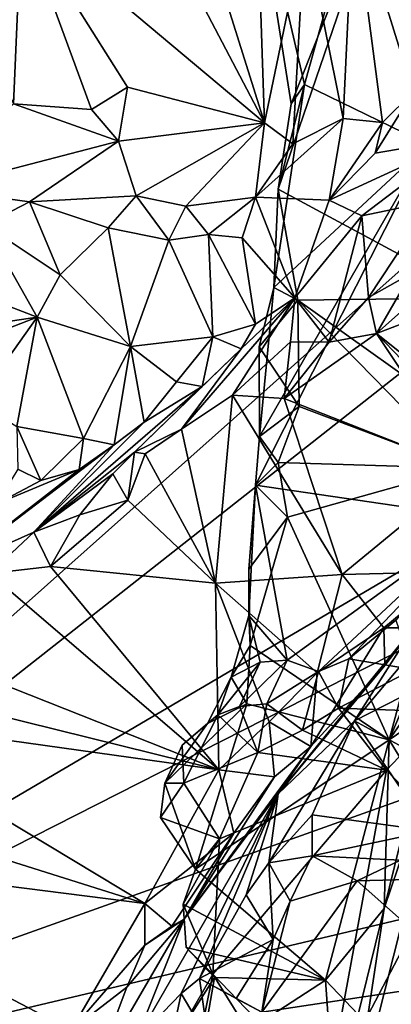
# Model space of a CAD drawing. Units: metres. Extents: x 25.12 to 29.55, y -1.04 to 4.4.
# Drawn here: x 28.54 to 28.89, y 0.84 to 1.78 of the extents above; entities that cross this region are included whole.
import ezdxf

# ---------------------------------------------------------------- set-up
doc = ezdxf.new("R2010")
doc.units = ezdxf.units.M

msp = doc.modelspace()

# ---------------------------------------------------------------- linework, layer by layer
at = {"layer": '1'}
for points in [[(27.95817, 0.70185, -1.51359), (26.93837, 2.80431, -1.54917), (28.82334, 2.50287, -1.54488)], [(27.95817, 0.70185, -1.51359), (28.82334, 2.50287, -1.54488), (29.24648, 1.85066, -1.53706)], [(28.75831, 1.92216, 0.1776), (28.90438, 2.06663, 0.35356), (28.80632, 1.71447, 0.20819)], [(28.80632, 1.71447, 0.20819), (28.90438, 2.06663, 0.35356), (28.92287, 1.6577, 0.32156)], [(28.75831, 1.92216, 0.1776), (28.79372, 1.69617, 0.17935), (28.90448, 1.97461, 0.16247)], [(28.79372, 1.69617, 0.17935), (28.78143, 1.61523, 0.17805), (28.90448, 1.97461, 0.16247)], [(28.78143, 1.61523, 0.17805), (28.97224, 1.51243, 0.15915), (28.90448, 1.97461, 0.16247)], [(28.80632, 1.71447, 0.20819), (28.79372, 1.69617, 0.17935), (28.75831, 1.92216, 0.1776)], [(28.70333, 1.88615, 3.80055), (28.7687, 1.67813, 3.74561), (28.76122, 1.90406, 3.73008)], [(28.76122, 1.90406, 3.73008), (28.7687, 1.67813, 3.74561), (28.80681, 1.86185, 3.70144)], [(28.66579, 1.87466, 3.84668), (28.7687, 1.67813, 3.74561), (28.70333, 1.88615, 3.80055)], [(28.80681, 1.86185, 3.70144), (28.84287, 1.68221, 3.65869), (28.85277, 1.88825, 3.62639)], [(28.85277, 1.88825, 3.62639), (28.84287, 1.68221, 3.65869), (28.88025, 1.67828, 3.61435)], [(28.85277, 1.88825, 3.62639), (28.88025, 1.67828, 3.61435), (28.90924, 1.70714, 3.57332)], [(28.89036, 1.87776, 3.58132), (28.85277, 1.88825, 3.62639), (28.90924, 1.70714, 3.57332)], [(28.53897, 1.87117, 3.96979), (28.7687, 1.67813, 3.74561), (28.66579, 1.87466, 3.84668)], [(28.53897, 1.87117, 3.96979), (28.45727, 1.8696, 4.04034), (28.53141, 1.69593, 3.99144)], [(28.53897, 1.87117, 3.96979), (28.53141, 1.69593, 3.99144), (28.60526, 1.69058, 3.9103)], [(28.53897, 1.87117, 3.96979), (28.60526, 1.69058, 3.9103), (28.63937, 1.71166, 3.88462)], [(28.53897, 1.87117, 3.96979), (28.63937, 1.71166, 3.88462), (28.7687, 1.67813, 3.74561)], [(28.80681, 1.86185, 3.70144), (28.7687, 1.67813, 3.74561), (28.79558, 1.65817, 3.69113)], [(28.80681, 1.86185, 3.70144), (28.79558, 1.65817, 3.69113), (28.84287, 1.68221, 3.65869)], [(27.95817, 0.70185, -1.51359), (29.24648, 1.85066, -1.53706), (29.25918, 1.72671, -1.53544)], [(27.95817, 0.70185, -1.51359), (29.25918, 1.72671, -1.53544), (29.32871, 1.50814, -1.52411)], [(28.77738, 1.52246, 0.1995), (28.80632, 1.71447, 0.20819), (28.92287, 1.6577, 0.32156)], [(28.77738, 1.52246, 0.1995), (28.78143, 1.61523, 0.17805), (28.80632, 1.71447, 0.20819)], [(28.78143, 1.61523, 0.17805), (28.79372, 1.69617, 0.17935), (28.80632, 1.71447, 0.20819)], [(28.60526, 1.69058, 3.9103), (28.6308, 1.66061, 3.86016), (28.63937, 1.71166, 3.88462)], [(28.6308, 1.66061, 3.86016), (28.7687, 1.67813, 3.74561), (28.63937, 1.71166, 3.88462)], [(28.88025, 1.67828, 3.61435), (28.87323, 1.64941, 3.57789), (28.90924, 1.70714, 3.57332)], [(28.90924, 1.70714, 3.57332), (28.87323, 1.64941, 3.57789), (28.95759, 1.66392, 3.51005)], [(28.53141, 1.69593, 3.99144), (28.45761, 1.61578, 3.96784), (28.6308, 1.66061, 3.86016)], [(28.53141, 1.69593, 3.99144), (28.6308, 1.66061, 3.86016), (28.60526, 1.69058, 3.9103)], [(28.6308, 1.66061, 3.86016), (28.64737, 1.60912, 3.75302), (28.7687, 1.67813, 3.74561)], [(28.64737, 1.60912, 3.75302), (28.69419, 1.59936, 3.69953), (28.7687, 1.67813, 3.74561)], [(28.7687, 1.67813, 3.74561), (28.69419, 1.59936, 3.69953), (28.76008, 1.6079, 3.63585)], [(28.79558, 1.65817, 3.69113), (28.76008, 1.6079, 3.63585), (28.84287, 1.68221, 3.65869)], [(28.76008, 1.6079, 3.63585), (28.82991, 1.60501, 3.54764), (28.84287, 1.68221, 3.65869)], [(28.7687, 1.67813, 3.74561), (28.76008, 1.6079, 3.63585), (28.79558, 1.65817, 3.69113)], [(28.84287, 1.68221, 3.65869), (28.82991, 1.60501, 3.54764), (28.88025, 1.67828, 3.61435)], [(28.88025, 1.67828, 3.61435), (28.82991, 1.60501, 3.54764), (28.87323, 1.64941, 3.57789)], [(28.45761, 1.61578, 3.96784), (28.54659, 1.60342, 3.86124), (28.6308, 1.66061, 3.86016)], [(28.6308, 1.66061, 3.86016), (28.54659, 1.60342, 3.86124), (28.64737, 1.60912, 3.75302)], [(28.7602, 1.33542, 0.20697), (28.76383, 1.38137, 0.2012), (28.92287, 1.6577, 0.32156)], [(28.97488, 1.30394, 0.43429), (28.7602, 1.33542, 0.20697), (28.92287, 1.6577, 0.32156)], [(28.76383, 1.38137, 0.2012), (28.77738, 1.52246, 0.1995), (28.92287, 1.6577, 0.32156)], [(28.82991, 1.60501, 3.54764), (28.86069, 1.59, 3.4909), (28.95759, 1.66392, 3.51005)], [(28.87323, 1.64941, 3.57789), (28.82991, 1.60501, 3.54764), (28.95759, 1.66392, 3.51005)], [(28.86069, 1.59, 3.4909), (28.92709, 1.60403, 3.41051), (28.95759, 1.66392, 3.51005)], [(28.45761, 1.61578, 3.96784), (28.50434, 1.58157, 3.90277), (28.54659, 1.60342, 3.86124)], [(28.77738, 1.52246, 0.1995), (28.80019, 1.51033, 0.17275), (28.78143, 1.61523, 0.17805)], [(28.78143, 1.61523, 0.17805), (28.80019, 1.51033, 0.17275), (28.97224, 1.51243, 0.15915)], [(28.57571, 1.53419, 3.85764), (28.54659, 1.60342, 3.86124), (28.50434, 1.58157, 3.90277)], [(28.54659, 1.60342, 3.86124), (28.62099, 1.57881, 3.76647), (28.64737, 1.60912, 3.75302)], [(28.54659, 1.60342, 3.86124), (28.57571, 1.53419, 3.85764), (28.62099, 1.57881, 3.76647)], [(28.64737, 1.60912, 3.75302), (28.62099, 1.57881, 3.76647), (28.67821, 1.56717, 3.71232)], [(28.64737, 1.60912, 3.75302), (28.67821, 1.56717, 3.71232), (28.69419, 1.59936, 3.69953)], [(28.69419, 1.59936, 3.69953), (28.71576, 1.5725, 3.67141), (28.76008, 1.6079, 3.63585)], [(28.76008, 1.6079, 3.63585), (28.71576, 1.5725, 3.67141), (28.74767, 1.56915, 3.63297)], [(28.76008, 1.6079, 3.63585), (28.74767, 1.56915, 3.63297), (28.79725, 1.5125, 3.54973)], [(28.76008, 1.6079, 3.63585), (28.79725, 1.5125, 3.54973), (28.82991, 1.60501, 3.54764)], [(28.82991, 1.60501, 3.54764), (28.79725, 1.5125, 3.54973), (28.86069, 1.59, 3.4909)], [(28.86069, 1.59, 3.4909), (28.86703, 1.51301, 3.3174), (28.92709, 1.60403, 3.41051)], [(28.92709, 1.60403, 3.41051), (28.86703, 1.51301, 3.3174), (28.90733, 1.5355, 3.24323)], [(28.69419, 1.59936, 3.69953), (28.67821, 1.56717, 3.71232), (28.71576, 1.5725, 3.67141)], [(28.79725, 1.5125, 3.54973), (28.82985, 1.47058, 3.38393), (28.86069, 1.59, 3.4909)], [(28.86069, 1.59, 3.4909), (28.82985, 1.47058, 3.38393), (28.86703, 1.51301, 3.3174)], [(28.50434, 1.58157, 3.90277), (28.44438, 1.53664, 3.98666), (28.55373, 1.49437, 3.8892)], [(28.50434, 1.58157, 3.90277), (28.55373, 1.49437, 3.8892), (28.57571, 1.53419, 3.85764)], [(28.62099, 1.57881, 3.76647), (28.57571, 1.53419, 3.85764), (28.64205, 1.46664, 3.83807)], [(28.62099, 1.57881, 3.76647), (28.64205, 1.46664, 3.83807), (28.67821, 1.56717, 3.71232)], [(28.67821, 1.56717, 3.71232), (28.64205, 1.46664, 3.83807), (28.71985, 1.47556, 3.73497)], [(28.71576, 1.5725, 3.67141), (28.67821, 1.56717, 3.71232), (28.71985, 1.47556, 3.73497)], [(28.71576, 1.5725, 3.67141), (28.71985, 1.47556, 3.73497), (28.76004, 1.48778, 3.64993)], [(28.74767, 1.56915, 3.63297), (28.71576, 1.5725, 3.67141), (28.76004, 1.48778, 3.64993)], [(28.74767, 1.56915, 3.63297), (28.76004, 1.48778, 3.64993), (28.79725, 1.5125, 3.54973)], [(28.44438, 1.53664, 3.98666), (28.49208, 1.48528, 3.94274), (28.55373, 1.49437, 3.8892)], [(28.57571, 1.53419, 3.85764), (28.55373, 1.49437, 3.8892), (28.64205, 1.46664, 3.83807)], [(28.86703, 1.51301, 3.3174), (28.87463, 1.47887, 3.33005), (28.90733, 1.5355, 3.24323)], [(28.92041, 1.51975, 3.22883), (28.90733, 1.5355, 3.24323), (28.87463, 1.47887, 3.33005)], [(28.76383, 1.38137, 0.2012), (28.76379, 1.46613, 0.18303), (28.77738, 1.52246, 0.1995)], [(28.76379, 1.46613, 0.18303), (28.80019, 1.51033, 0.17275), (28.77738, 1.52246, 0.1995)], [(28.92041, 1.51975, 3.22883), (28.87463, 1.47887, 3.33005), (28.96097, 1.51178, 3.20285)], [(28.6902, 1.38833, 3.58005), (28.73849, 1.42037, 3.51277), (28.79725, 1.5125, 3.54973)], [(28.74666, 1.46445, 3.66721), (28.6902, 1.38833, 3.58005), (28.79725, 1.5125, 3.54973)], [(28.73849, 1.42037, 3.51277), (28.79338, 1.471, 3.47158), (28.79725, 1.5125, 3.54973)], [(28.76004, 1.48778, 3.64993), (28.74666, 1.46445, 3.66721), (28.79725, 1.5125, 3.54973)], [(28.76379, 1.46613, 0.18303), (28.80138, 1.40992, 0.17309), (28.80019, 1.51033, 0.17275)], [(28.79725, 1.5125, 3.54973), (28.79338, 1.471, 3.47158), (28.82985, 1.47058, 3.38393)], [(28.97224, 1.51243, 0.15915), (28.80019, 1.51033, 0.17275), (28.9567, 1.39859, 0.15702)], [(28.80019, 1.51033, 0.17275), (28.80138, 1.40992, 0.17309), (28.95531, 1.35131, 0.15592)], [(28.80019, 1.51033, 0.17275), (28.95531, 1.35131, 0.15592), (28.9567, 1.39859, 0.15702)], [(28.86703, 1.51301, 3.3174), (28.82985, 1.47058, 3.38393), (28.87463, 1.47887, 3.33005)], [(28.87463, 1.47887, 3.33005), (29.01148, 1.36941, 3.38703), (28.96097, 1.51178, 3.20285)], [(29.24282, 1.3549, -1.528), (27.95817, 0.70185, -1.51359), (29.32871, 1.50814, -1.52411)], [(28.45673, 1.45684, 3.94232), (28.49688, 1.41405, 3.92959), (28.55373, 1.49437, 3.8892)], [(28.45673, 1.45684, 3.94232), (28.55373, 1.49437, 3.8892), (28.49208, 1.48528, 3.94274)], [(28.49688, 1.41405, 3.92959), (28.53478, 1.39077, 3.9279), (28.55373, 1.49437, 3.8892)], [(28.55373, 1.49437, 3.8892), (28.53478, 1.39077, 3.9279), (28.59756, 1.37936, 3.89078)], [(28.55373, 1.49437, 3.8892), (28.59756, 1.37936, 3.89078), (28.64205, 1.46664, 3.83807)], [(28.71985, 1.47556, 3.73497), (28.74666, 1.46445, 3.66721), (28.76004, 1.48778, 3.64993)], [(28.64205, 1.46664, 3.83807), (28.68553, 1.43308, 3.78951), (28.71985, 1.47556, 3.73497)], [(28.68553, 1.43308, 3.78951), (28.7098, 1.42859, 3.69268), (28.71985, 1.47556, 3.73497)], [(28.71985, 1.47556, 3.73497), (28.7098, 1.42859, 3.69268), (28.74666, 1.46445, 3.66721)], [(28.87463, 1.47887, 3.33005), (28.78736, 1.41721, 3.4784), (28.96122, 1.34902, 3.45637)], [(28.82985, 1.47058, 3.38393), (28.78736, 1.41721, 3.4784), (28.87463, 1.47887, 3.33005)], [(28.87463, 1.47887, 3.33005), (28.99579, 1.35267, 3.42641), (29.01148, 1.36941, 3.38703)], [(28.99579, 1.35267, 3.42641), (28.87463, 1.47887, 3.33005), (28.96122, 1.34902, 3.45637)], [(28.59756, 1.37936, 3.89078), (28.62657, 1.37354, 3.84081), (28.64205, 1.46664, 3.83807)], [(28.64205, 1.46664, 3.83807), (28.62657, 1.37354, 3.84081), (28.65503, 1.395, 3.79401)], [(28.64205, 1.46664, 3.83807), (28.65503, 1.395, 3.79401), (28.68553, 1.43308, 3.78951)], [(28.7098, 1.42859, 3.69268), (28.64588, 1.36649, 3.66165), (28.74666, 1.46445, 3.66721)], [(28.64588, 1.36649, 3.66165), (28.6902, 1.38833, 3.58005), (28.74666, 1.46445, 3.66721)], [(28.79338, 1.471, 3.47158), (28.73849, 1.42037, 3.51277), (28.78736, 1.41721, 3.4784)], [(28.76379, 1.46613, 0.18303), (28.76383, 1.38137, 0.2012), (28.80138, 1.40992, 0.17309)], [(28.78736, 1.41721, 3.4784), (28.82985, 1.47058, 3.38393), (28.79338, 1.471, 3.47158)], [(28.55057, 1.29099, 3.76288), (28.64588, 1.36649, 3.66165), (28.7098, 1.42859, 3.69268)], [(28.65503, 1.395, 3.79401), (28.55057, 1.29099, 3.76288), (28.7098, 1.42859, 3.69268)], [(28.68553, 1.43308, 3.78951), (28.65503, 1.395, 3.79401), (28.7098, 1.42859, 3.69268)], [(28.6902, 1.38833, 3.58005), (28.72241, 1.24274, 3.71008), (28.73849, 1.42037, 3.51277)], [(28.73849, 1.42037, 3.51277), (28.72241, 1.24274, 3.71008), (28.84196, 1.25076, 3.63464)], [(28.78736, 1.41721, 3.4784), (28.73849, 1.42037, 3.51277), (28.84196, 1.25076, 3.63464)], [(28.78736, 1.41721, 3.4784), (28.84196, 1.25076, 3.63464), (28.96122, 1.34902, 3.45637)], [(28.76383, 1.38137, 0.2012), (28.78171, 1.35691, 0.17986), (28.80138, 1.40992, 0.17309)], [(28.80138, 1.40992, 0.17309), (28.78171, 1.35691, 0.17986), (28.95531, 1.35131, 0.15592)], [(28.53478, 1.39077, 3.9279), (28.53574, 1.35065, 3.94624), (28.55721, 1.33965, 3.91018)], [(28.53478, 1.39077, 3.9279), (28.55721, 1.33965, 3.91018), (28.59756, 1.37936, 3.89078)], [(28.62657, 1.37354, 3.84081), (28.55057, 1.29099, 3.76288), (28.65503, 1.395, 3.79401)], [(28.65599, 1.3649, 3.62248), (28.6902, 1.38833, 3.58005), (28.64588, 1.36649, 3.66165)], [(28.65599, 1.3649, 3.62248), (28.72241, 1.24274, 3.71008), (28.6902, 1.38833, 3.58005)], [(28.55721, 1.33965, 3.91018), (28.5936, 1.35008, 3.86534), (28.59756, 1.37936, 3.89078)], [(28.59756, 1.37936, 3.89078), (28.5936, 1.35008, 3.86534), (28.62657, 1.37354, 3.84081)], [(28.76383, 1.38137, 0.2012), (28.7602, 1.33542, 0.20697), (28.78171, 1.35691, 0.17986)], [(28.47213, 1.2559, 3.87379), (28.55057, 1.29099, 3.76288), (28.62657, 1.37354, 3.84081)], [(28.47213, 1.2559, 3.87379), (28.62657, 1.37354, 3.84081), (28.5936, 1.35008, 3.86534)], [(28.62542, 1.346, 3.67733), (28.64588, 1.36649, 3.66165), (28.55057, 1.29099, 3.76288)], [(28.64588, 1.36649, 3.66165), (28.62542, 1.346, 3.67733), (28.63957, 1.32134, 3.67635)], [(28.64588, 1.36649, 3.66165), (28.63957, 1.32134, 3.67635), (28.65599, 1.3649, 3.62248)], [(28.65599, 1.3649, 3.62248), (28.63957, 1.32134, 3.67635), (28.72241, 1.24274, 3.71008)], [(29.2243, 1.15443, -1.52534), (27.95817, 0.70185, -1.51359), (29.24282, 1.3549, -1.528)], [(28.53574, 1.35065, 3.94624), (28.51538, 1.31776, 3.94446), (28.55721, 1.33965, 3.91018)], [(28.78171, 1.35691, 0.17986), (28.7602, 1.33542, 0.20697), (28.79047, 1.30523, 0.18194)], [(28.78171, 1.35691, 0.17986), (28.79047, 1.30523, 0.18194), (28.95531, 1.35131, 0.15592)], [(28.95531, 1.35131, 0.15592), (28.79047, 1.30523, 0.18194), (28.8866, 1.09442, 0.16598)], [(28.95531, 1.35131, 0.15592), (28.8866, 1.09442, 0.16598), (28.94518, 1.2332, 0.14923)], [(28.51538, 1.31776, 3.94446), (28.47213, 1.2559, 3.87379), (28.5936, 1.35008, 3.86534)], [(28.55721, 1.33965, 3.91018), (28.51538, 1.31776, 3.94446), (28.5936, 1.35008, 3.86534)], [(28.55057, 1.29099, 3.76288), (28.59412, 1.30725, 3.71148), (28.62542, 1.346, 3.67733)], [(28.62542, 1.346, 3.67733), (28.59412, 1.30725, 3.71148), (28.63957, 1.32134, 3.67635)], [(28.96122, 1.34902, 3.45637), (28.84196, 1.25076, 3.63464), (28.94526, 1.25354, 3.53963)], [(28.75376, 1.25604, 0.19097), (28.7602, 1.33542, 0.20697), (28.75383, 1.21205, 0.21937)], [(28.79047, 1.30523, 0.18194), (28.7602, 1.33542, 0.20697), (28.75376, 1.25604, 0.19097)], [(28.75383, 1.21205, 0.21937), (28.7602, 1.33542, 0.20697), (28.78998, 1.16994, 0.27825)], [(28.78998, 1.16994, 0.27825), (28.7602, 1.33542, 0.20697), (28.97488, 1.30394, 0.43429)], [(28.59412, 1.30725, 3.71148), (28.56633, 1.25832, 3.76695), (28.63957, 1.32134, 3.67635)], [(28.63957, 1.32134, 3.67635), (28.56633, 1.25832, 3.76695), (28.72241, 1.24274, 3.71008)], [(28.59412, 1.30725, 3.71148), (28.55057, 1.29099, 3.76288), (28.56633, 1.25832, 3.76695)], [(28.75376, 1.25604, 0.19097), (28.75511, 1.18361, 0.18545), (28.79047, 1.30523, 0.18194)], [(28.75511, 1.18361, 0.18545), (28.8866, 1.09442, 0.16598), (28.79047, 1.30523, 0.18194)], [(28.8196, 1.15898, 0.34209), (28.78998, 1.16994, 0.27825), (28.97488, 1.30394, 0.43429)], [(28.84835, 1.17126, 0.39609), (28.8196, 1.15898, 0.34209), (28.97488, 1.30394, 0.43429)], [(28.84835, 1.17126, 0.39609), (28.97488, 1.30394, 0.43429), (28.89278, 1.20774, 0.42606)], [(28.47213, 1.2559, 3.87379), (28.50878, 1.25197, 3.80053), (28.55057, 1.29099, 3.76288)], [(28.55057, 1.29099, 3.76288), (28.50878, 1.25197, 3.80053), (28.56633, 1.25832, 3.76695)], [(28.56633, 1.25832, 3.76695), (28.50878, 1.25197, 3.80053), (28.72537, 1.06625, 3.82341)], [(28.56633, 1.25832, 3.76695), (28.72537, 1.06625, 3.82341), (28.72241, 1.24274, 3.71008)], [(28.44913, 1.17553, 3.88113), (28.72537, 1.06625, 3.82341), (28.50878, 1.25197, 3.80053)], [(28.84196, 1.25076, 3.63464), (28.72241, 1.24274, 3.71008), (28.81835, 1.15794, 3.70559)], [(28.75376, 1.25604, 0.19097), (28.75383, 1.21205, 0.21937), (28.75511, 1.18361, 0.18545)], [(28.84196, 1.25076, 3.63464), (28.81835, 1.15794, 3.70559), (28.88142, 1.20052, 3.6307)], [(28.84196, 1.25076, 3.63464), (28.88142, 1.20052, 3.6307), (28.94526, 1.25354, 3.53963)], [(28.88142, 1.20052, 3.6307), (28.90945, 1.20029, 3.54041), (28.94526, 1.25354, 3.53963)], [(28.72241, 1.24274, 3.71008), (28.72537, 1.06625, 3.82341), (28.77309, 1.11164, 3.76395)], [(28.72241, 1.24274, 3.71008), (28.77309, 1.11164, 3.76395), (28.81835, 1.15794, 3.70559)], [(28.8866, 1.09442, 0.16598), (28.93389, 1.16303, 0.1436), (28.94518, 1.2332, 0.14923)], [(28.75383, 1.21205, 0.21937), (28.73731, 1.15367, 0.21019), (28.75511, 1.18361, 0.18545)], [(28.73731, 1.15367, 0.21019), (28.75383, 1.21205, 0.21937), (28.76446, 1.16788, 0.2508)], [(28.76446, 1.16788, 0.2508), (28.75383, 1.21205, 0.21937), (28.78998, 1.16994, 0.27825)], [(28.84835, 1.17126, 0.39609), (28.89278, 1.20774, 0.42606), (28.9089, 1.16092, 0.44199)], [(28.78156, 1.0433, 3.52999), (28.85364, 1.11245, 3.44924), (28.90945, 1.20029, 3.54041)], [(28.88242, 1.16477, 3.60961), (28.78156, 1.0433, 3.52999), (28.90945, 1.20029, 3.54041)], [(28.81835, 1.15794, 3.70559), (28.8124, 1.0883, 3.70494), (28.88142, 1.20052, 3.6307)], [(28.8124, 1.0883, 3.70494), (28.88242, 1.16477, 3.60961), (28.88142, 1.20052, 3.6307)], [(28.90945, 1.20029, 3.54041), (28.85364, 1.11245, 3.44924), (28.91452, 1.18486, 3.42577)], [(28.88142, 1.20052, 3.6307), (28.88242, 1.16477, 3.60961), (28.90945, 1.20029, 3.54041)], [(28.73731, 1.15367, 0.21019), (28.75187, 1.12857, 0.18273), (28.75511, 1.18361, 0.18545)], [(28.75511, 1.18361, 0.18545), (28.75187, 1.12857, 0.18273), (28.8866, 1.09442, 0.16598)], [(28.91452, 1.18486, 3.42577), (28.85364, 1.11245, 3.44924), (28.94125, 1.15719, 3.3996)], [(28.44913, 1.17553, 3.88113), (28.41829, 1.14216, 3.91917), (28.72537, 1.06625, 3.82341)], [(28.72445, 1.11827, 0.23586), (28.73731, 1.15367, 0.21019), (28.76446, 1.16788, 0.2508)], [(28.74499, 1.12606, 0.27422), (28.72445, 1.11827, 0.23586), (28.76446, 1.16788, 0.2508)], [(28.74499, 1.12606, 0.27422), (28.76446, 1.16788, 0.2508), (28.78998, 1.16994, 0.27825)], [(28.77079, 1.12851, 0.31651), (28.74499, 1.12606, 0.27422), (28.78998, 1.16994, 0.27825)], [(28.8196, 1.15898, 0.34209), (28.77079, 1.12851, 0.31651), (28.78998, 1.16994, 0.27825)], [(28.8124, 1.0883, 3.70494), (28.78156, 1.0433, 3.52999), (28.88242, 1.16477, 3.60961)], [(28.83854, 1.12435, 0.36546), (28.8196, 1.15898, 0.34209), (28.84835, 1.17126, 0.39609)], [(28.83854, 1.12435, 0.36546), (28.84835, 1.17126, 0.39609), (28.9089, 1.16092, 0.44199)], [(28.85114, 0.73393, 0.0295), (28.961, 1.16967, 0.02051), (28.88164, 0.93484, 0.14607)], [(28.85114, 0.73393, 0.0295), (28.96193, 0.97236, -0.13896), (28.961, 1.16967, 0.02051)], [(28.961, 1.16967, 0.02051), (28.91099, 1.05417, 0.1399), (28.88164, 0.93484, 0.14607)], [(28.80464, 1.10354, 0.33133), (28.77079, 1.12851, 0.31651), (28.8196, 1.15898, 0.34209)], [(28.81835, 1.15794, 3.70559), (28.77309, 1.11164, 3.76395), (28.8124, 1.0883, 3.70494)], [(28.80464, 1.10354, 0.33133), (28.8196, 1.15898, 0.34209), (28.83854, 1.12435, 0.36546)], [(28.83854, 1.12435, 0.36546), (28.9089, 1.16092, 0.44199), (28.93611, 1.12101, 0.42643)], [(28.85364, 1.11245, 3.44924), (28.92312, 1.07454, 3.39913), (28.94125, 1.15719, 3.3996)], [(28.8866, 1.09442, 0.16598), (28.92298, 1.1194, 0.15319), (28.93389, 1.16303, 0.1436)], [(29.25321, 1.00899, -1.51756), (27.95817, 0.70185, -1.51359), (29.2243, 1.15443, -1.52534)], [(28.72445, 1.11827, 0.23586), (28.71492, 1.11004, 0.20039), (28.73731, 1.15367, 0.21019)], [(28.73731, 1.15367, 0.21019), (28.71492, 1.11004, 0.20039), (28.75187, 1.12857, 0.18273)], [(28.41829, 1.14216, 3.91917), (28.36112, 1.11708, 3.96729), (28.72537, 1.06625, 3.82341)], [(28.71492, 1.11004, 0.20039), (28.67435, 1.05348, 0.19583), (28.75187, 1.12857, 0.18273)], [(28.67435, 1.05348, 0.19583), (28.70346, 0.97205, 0.19078), (28.75187, 1.12857, 0.18273)], [(28.75187, 1.12857, 0.18273), (28.70346, 0.97205, 0.19078), (28.8866, 1.09442, 0.16598)], [(28.76245, 1.0826, 0.28884), (28.74499, 1.12606, 0.27422), (28.77079, 1.12851, 0.31651)], [(28.76245, 1.0826, 0.28884), (28.77079, 1.12851, 0.31651), (28.80464, 1.10354, 0.33133)], [(28.69248, 1.05359, 0.23439), (28.69089, 1.08941, 0.20803), (28.72445, 1.11827, 0.23586)], [(28.69089, 1.08941, 0.20803), (28.71492, 1.11004, 0.20039), (28.72445, 1.11827, 0.23586)], [(28.69248, 1.05359, 0.23439), (28.72445, 1.11827, 0.23586), (28.76245, 1.0826, 0.28884)], [(28.72445, 1.11827, 0.23586), (28.74499, 1.12606, 0.27422), (28.76245, 1.0826, 0.28884)], [(28.80464, 1.10354, 0.33133), (28.83854, 1.12435, 0.36546), (28.8839, 1.06568, 0.35886)], [(28.8839, 1.06568, 0.35886), (28.83854, 1.12435, 0.36546), (28.93611, 1.12101, 0.42643)], [(28.95102, 0.99591, 0.42633), (28.8839, 1.06568, 0.35886), (28.93611, 1.12101, 0.42643)], [(28.8866, 1.09442, 0.16598), (28.91099, 1.05417, 0.1399), (28.92298, 1.1194, 0.15319)], [(28.36112, 1.11708, 3.96729), (28.30465, 1.05036, 4.04056), (28.65554, 0.93981, 3.909)], [(28.36112, 1.11708, 3.96729), (28.65554, 0.93981, 3.909), (28.72537, 1.06625, 3.82341)], [(28.69089, 1.08941, 0.20803), (28.67435, 1.05348, 0.19583), (28.71492, 1.11004, 0.20039)], [(28.77309, 1.11164, 3.76395), (28.72537, 1.06625, 3.82341), (28.77813, 1.0594, 3.76884)], [(28.77261, 0.97802, 3.46496), (28.81363, 1.02353, 3.42274), (28.85364, 1.11245, 3.44924)], [(28.78156, 1.0433, 3.52999), (28.77261, 0.97802, 3.46496), (28.85364, 1.11245, 3.44924)], [(28.77309, 1.11164, 3.76395), (28.77813, 1.0594, 3.76884), (28.8124, 1.0883, 3.70494)], [(28.81363, 1.02353, 3.42274), (28.92477, 1.00835, 3.34856), (28.85364, 1.11245, 3.44924)], [(28.85364, 1.11245, 3.44924), (28.92477, 1.00835, 3.34856), (28.92312, 1.07454, 3.39913)], [(28.76245, 1.0826, 0.28884), (28.80464, 1.10354, 0.33133), (28.8839, 1.06568, 0.35886)], [(28.8866, 1.09442, 0.16598), (28.70346, 0.97205, 0.19078), (28.82617, 0.86715, 0.16419)], [(28.8866, 1.09442, 0.16598), (28.82617, 0.86715, 0.16419), (28.88164, 0.93484, 0.14607)], [(28.8866, 1.09442, 0.16598), (28.88164, 0.93484, 0.14607), (28.91099, 1.05417, 0.1399)], [(28.67435, 1.05348, 0.19583), (28.69089, 1.08941, 0.20803), (28.69248, 1.05359, 0.23439)], [(28.7262, 1.00099, 0.22772), (28.69248, 1.05359, 0.23439), (28.76245, 1.0826, 0.28884)], [(28.69273, 0.92474, 3.83284), (28.78156, 1.0433, 3.52999), (28.8124, 1.0883, 3.70494)], [(28.77813, 1.0594, 3.76884), (28.69273, 0.92474, 3.83284), (28.8124, 1.0883, 3.70494)], [(28.7262, 1.00099, 0.22772), (28.76245, 1.0826, 0.28884), (28.8839, 1.06568, 0.35886)], [(28.72537, 1.06625, 3.82341), (28.65554, 0.93981, 3.909), (28.73971, 1.00631, 3.81449)], [(28.71982, 0.873, 0.2214), (28.7262, 1.00099, 0.22772), (28.8839, 1.06568, 0.35886)], [(28.71982, 0.873, 0.2214), (28.8839, 1.06568, 0.35886), (28.82778, 0.76025, 0.34789)], [(28.72537, 1.06625, 3.82341), (28.73971, 1.00631, 3.81449), (28.77813, 1.0594, 3.76884)], [(28.82778, 0.76025, 0.34789), (28.8839, 1.06568, 0.35886), (28.95102, 0.99591, 0.42633)], [(28.7262, 1.00099, 0.22772), (28.67055, 1.02118, 0.20331), (28.69248, 1.05359, 0.23439)], [(28.67055, 1.02118, 0.20331), (28.67435, 1.05348, 0.19583), (28.69248, 1.05359, 0.23439)], [(28.70346, 0.97205, 0.19078), (28.67435, 1.05348, 0.19583), (28.67055, 1.02118, 0.20331)], [(28.73971, 1.00631, 3.81449), (28.69273, 0.92474, 3.83284), (28.77813, 1.0594, 3.76884)], [(28.30465, 1.05036, 4.04056), (28.26136, 0.98972, 4.10588), (28.65554, 0.93981, 3.909)], [(28.64706, 0.81011, 3.67838), (28.69007, 0.85453, 3.60502), (28.78156, 1.0433, 3.52999)], [(28.64706, 0.81011, 3.67838), (28.78156, 1.0433, 3.52999), (28.69273, 0.92474, 3.83284)], [(28.78156, 1.0433, 3.52999), (28.69007, 0.85453, 3.60502), (28.70717, 0.86862, 3.57042)], [(28.78156, 1.0433, 3.52999), (28.70717, 0.86862, 3.57042), (28.75121, 0.94775, 3.51218)], [(28.78156, 1.0433, 3.52999), (28.75121, 0.94775, 3.51218), (28.77261, 0.97802, 3.46496)], [(28.67055, 1.02118, 0.20331), (28.7262, 1.00099, 0.22772), (28.70346, 0.97205, 0.19078)], [(28.81371, 0.98486, 3.40614), (28.81363, 1.02353, 3.42274), (28.77261, 0.97802, 3.46496)], [(28.81363, 1.02353, 3.42274), (28.81371, 0.98486, 3.40614), (28.92477, 1.00835, 3.34856)], [(27.95817, 0.70185, -1.51359), (29.25321, 1.00899, -1.51756), (29.13303, 0.81577, -1.52007)], [(28.65554, 0.93981, 3.909), (28.68095, 0.91827, 3.88119), (28.73971, 1.00631, 3.81449)], [(28.69273, 0.92474, 3.83284), (28.73971, 1.00631, 3.81449), (28.68095, 0.91827, 3.88119)], [(28.81371, 0.98486, 3.40614), (28.89732, 0.98084, 3.35718), (28.92477, 1.00835, 3.34856)], [(28.69197, 0.93923, 0.19257), (28.70346, 0.97205, 0.19078), (28.7262, 1.00099, 0.22772)], [(28.69197, 0.93923, 0.19257), (28.7262, 1.00099, 0.22772), (28.71982, 0.873, 0.2214)], [(28.26136, 0.98972, 4.10588), (28.19054, 0.92952, 4.18418), (28.58583, 0.81991, 3.98283)], [(28.26136, 0.98972, 4.10588), (28.58583, 0.81991, 3.98283), (28.65554, 0.93981, 3.909)], [(28.82778, 0.76025, 0.34789), (28.95102, 0.99591, 0.42633), (28.93231, 0.83359, 0.45049)], [(28.77261, 0.97802, 3.46496), (28.75121, 0.94775, 3.51218), (28.77694, 0.90571, 3.48503)], [(28.81371, 0.98486, 3.40614), (28.77261, 0.97802, 3.46496), (28.79307, 0.94183, 3.44415)], [(28.77261, 0.97802, 3.46496), (28.77694, 0.90571, 3.48503), (28.79307, 0.94183, 3.44415)], [(28.85617, 0.96104, 3.38934), (28.81371, 0.98486, 3.40614), (28.79307, 0.94183, 3.44415)], [(28.81371, 0.98486, 3.40614), (28.85617, 0.96104, 3.38934), (28.89732, 0.98084, 3.35718)], [(28.89732, 0.98084, 3.35718), (28.85617, 0.96104, 3.38934), (28.96498, 0.96396, 3.34456)], [(28.70346, 0.97205, 0.19078), (28.69197, 0.93923, 0.19257), (28.82617, 0.86715, 0.16419)], [(28.85114, 0.73393, 0.0295), (28.84479, 0.60553, -0.03591), (28.96193, 0.97236, -0.13896)], [(28.84479, 0.60553, -0.03591), (28.90466, 0.51596, -0.21558), (28.96193, 0.97236, -0.13896)], [(28.79307, 0.94183, 3.44415), (28.76615, 0.83697, 3.53989), (28.85617, 0.96104, 3.38934)], [(28.85617, 0.96104, 3.38934), (28.76615, 0.83697, 3.53989), (28.96283, 0.86664, 3.45517)], [(28.85617, 0.96104, 3.38934), (28.96283, 0.86664, 3.45517), (28.96498, 0.96396, 3.34456)], [(28.75121, 0.94775, 3.51218), (28.70717, 0.86862, 3.57042), (28.77694, 0.90571, 3.48503)], [(28.79307, 0.94183, 3.44415), (28.77694, 0.90571, 3.48503), (28.76615, 0.83697, 3.53989)], [(28.65554, 0.93981, 3.909), (28.58583, 0.81991, 3.98283), (28.65557, 0.90044, 3.91549)], [(28.65554, 0.93981, 3.909), (28.65557, 0.90044, 3.91549), (28.68095, 0.91827, 3.88119)], [(28.69197, 0.93923, 0.19257), (28.69474, 0.8981, 0.19194), (28.82617, 0.86715, 0.16419)], [(28.71982, 0.873, 0.2214), (28.69474, 0.8981, 0.19194), (28.69197, 0.93923, 0.19257)], [(28.82617, 0.86715, 0.16419), (28.85732, 0.83458, 0.13376), (28.88164, 0.93484, 0.14607)], [(28.85732, 0.83458, 0.13376), (28.85114, 0.73393, 0.0295), (28.88164, 0.93484, 0.14607)], [(28.19054, 0.92952, 4.18418), (28.43618, 0.70831, 4.10268), (28.58583, 0.81991, 3.98283)], [(28.60786, 0.77826, 3.92236), (28.64706, 0.81011, 3.67838), (28.69273, 0.92474, 3.83284)], [(28.63848, 0.86055, 3.93419), (28.60786, 0.77826, 3.92236), (28.69273, 0.92474, 3.83284)], [(28.65557, 0.90044, 3.91549), (28.63848, 0.86055, 3.93419), (28.69273, 0.92474, 3.83284)], [(28.65557, 0.90044, 3.91549), (28.69273, 0.92474, 3.83284), (28.68095, 0.91827, 3.88119)], [(28.70717, 0.86862, 3.57042), (28.74204, 0.84997, 3.54008), (28.77694, 0.90571, 3.48503)], [(28.77694, 0.90571, 3.48503), (28.74204, 0.84997, 3.54008), (28.76615, 0.83697, 3.53989)], [(28.58583, 0.81991, 3.98283), (28.63848, 0.86055, 3.93419), (28.65557, 0.90044, 3.91549)], [(28.72129, 0.86974, 0.18208), (28.69474, 0.8981, 0.19194), (28.71982, 0.873, 0.2214)], [(28.69474, 0.8981, 0.19194), (28.72129, 0.86974, 0.18208), (28.82617, 0.86715, 0.16419)], [(28.70551, 0.80108, 0.22512), (28.68587, 0.81349, 0.1991), (28.71982, 0.873, 0.2214)], [(28.68587, 0.81349, 0.1991), (28.72129, 0.86974, 0.18208), (28.71982, 0.873, 0.2214)], [(28.68587, 0.81349, 0.1991), (28.7075, 0.78998, 0.18305), (28.72129, 0.86974, 0.18208)], [(28.70717, 0.86862, 3.57042), (28.69007, 0.85453, 3.60502), (28.71546, 0.81136, 3.57838)], [(28.78659, 0.76507, 0.307), (28.70551, 0.80108, 0.22512), (28.71982, 0.873, 0.2214)], [(28.70717, 0.86862, 3.57042), (28.71546, 0.81136, 3.57838), (28.76615, 0.83697, 3.53989)], [(28.74204, 0.84997, 3.54008), (28.70717, 0.86862, 3.57042), (28.76615, 0.83697, 3.53989)], [(28.82617, 0.86715, 0.16419), (28.72129, 0.86974, 0.18208), (28.7075, 0.78998, 0.18305)], [(28.82617, 0.86715, 0.16419), (28.7075, 0.78998, 0.18305), (28.82953, 0.82227, 0.16267)], [(28.78659, 0.76507, 0.307), (28.71982, 0.873, 0.2214), (28.82778, 0.76025, 0.34789)], [(28.96283, 0.86664, 3.45517), (28.76615, 0.83697, 3.53989), (28.93247, 0.82489, 3.49749)], [(28.82617, 0.86715, 0.16419), (28.82953, 0.82227, 0.16267), (28.85732, 0.83458, 0.13376)], [(28.58583, 0.81991, 3.98283), (28.60786, 0.77826, 3.92236), (28.63848, 0.86055, 3.93419)], [(28.64706, 0.81011, 3.67838), (28.67869, 0.80053, 3.61123), (28.69007, 0.85453, 3.60502)], [(28.69007, 0.85453, 3.60502), (28.67869, 0.80053, 3.61123), (28.71546, 0.81136, 3.57838)]]:
    msp.add_3dface(points, dxfattribs=at)

doc.saveas('drawing.dxf')
